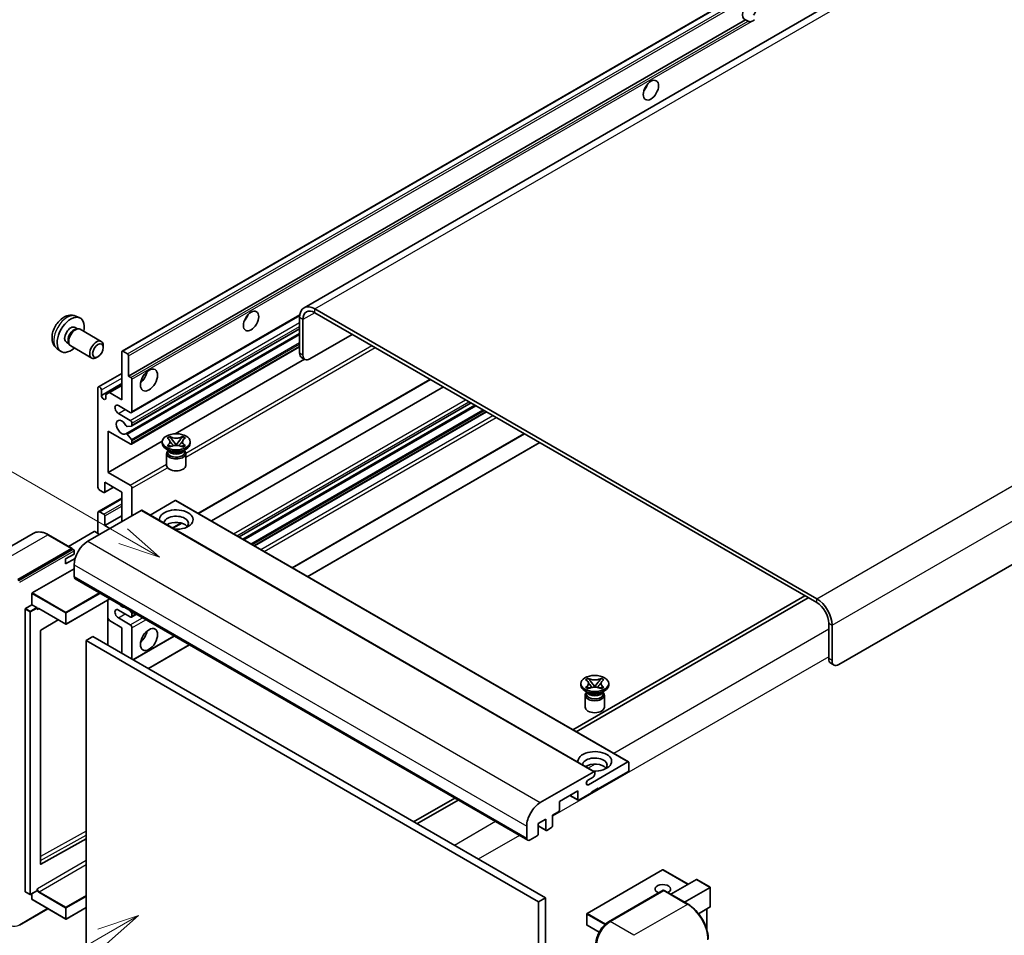
# Model space of a CAD drawing. Units: millimetres. Extents: x 2 to 10629, y 2 to 1547.
# Drawn here: x 121 to 355, y 706 to 924 of the extents above; entities that cross this region are included whole.
import ezdxf

# ---------------------------------------------------------------- set-up
doc = ezdxf.new("R2010")
doc.units = ezdxf.units.MM
for name, color, linetype, lineweight in [('Symbol (TK)', 100, 'Continuous', 18), ('Visible (ISO)', 7, 'Continuous', 35), ('Visible Narrow (ISO)', 7, 'Continuous', 25)]:
    doc.layers.add(name, color=color, linetype=linetype, lineweight=lineweight)
doc.styles.add('Note Text (TK2)', font='MS PGothic.ttf')

# ---------------------------------------------------------------- blocks, each defined once
blk = doc.blocks.new('バルーン11')
at = {"layer": 'Symbol (TK)', "color": 100}
for p, q in [((50.396, 207.835), (40.704, 213.431)), ((52.561, 206.585), (50.646, 208.268)), ((50.396, 207.835), (52.561, 206.585)), ((50.146, 207.402), (52.561, 206.585))]:
    blk.add_line(p, q, dxfattribs=at)
at = {"layer": 'Symbol (TK)'}
blk.add_circle((38.106, 214.931), 3, dxfattribs=at)
at = {"layer": 'Symbol (TK)', "color": 7, "insert": (38.106, 214.913), "char_height": 2, "attachment_point": 5, "style": 'Note Text (TK2)'}
blk.add_mtext('4', dxfattribs=at)
blk = doc.blocks.new('バルーン13')
at = {"layer": 'Symbol (TK)', "color": 100}
for p, q in [((51.312, 185.321), (48.897, 184.504)), ((49.147, 184.071), (51.312, 185.321)), ((49.397, 183.638), (51.312, 185.321)), ((49.147, 184.071), (41.49, 179.65))]:
    blk.add_line(p, q, dxfattribs=at)
at = {"layer": 'Symbol (TK)'}
blk.add_circle((38.892, 178.15), 3, dxfattribs=at)
at = {"layer": 'Symbol (TK)', "color": 7, "insert": (38.892, 178.126), "char_height": 2, "attachment_point": 5, "style": 'Note Text (TK2)'}
blk.add_mtext('1', dxfattribs=at)

msp = doc.modelspace()

# ---------------------------------------------------------------- linework, layer by layer
at = {"layer": 'Visible (ISO)'}
for p, q in [((349.6165, 948.297), (188.3962, 855.2163)), ((145.1777, 844.924), (304.7818, 937.0715)), ((146.7229, 838.9816), (293.2671, 923.5889)), ((293.8328, 923.2623), (293.2671, 923.5889)), ((475.0225, 862.66), (315.4184, 770.5126)), ((310.1656, 786.1426), (190.9676, 854.9616)), ((310.1656, 785.2095), (190.9676, 854.0285)), ((134.2195, 853.2133), (135.1248, 852.8126)), ((147.4127, 830.3218), (187.3615, 853.3862)), ((187.3311, 852.8621), (187.3311, 844.4638)), ((188.1392, 852.3955), (188.1392, 843.9972)), ((134.005, 850.5465), (134.603, 850.2013)), ((134.3627, 850.1878), (134.7811, 850.2113)), ((135.2591, 850.1059), (140.2456, 847.2269)), ((146.0882, 825.3112), (187.3311, 849.1227)), ((147.4601, 827.1509), (187.3311, 850.1705)), ((189.7554, 843.0641), (199.857, 848.8962)), ((131.9647, 847.0126), (132.5627, 846.6674)), ((132.4542, 846.8822), (132.6431, 846.5081)), ((129.7625, 845.4935), (130.5621, 844.9098)), ((132.9734, 846.1469), (137.9599, 843.2679)), ((140.7191, 845.7802), (140.719, 846.181)), ((145.1067, 833.3828), (145.1067, 844.7671)), ((145.3491, 844.9071), (146.4805, 844.2539)), ((147.4127, 822.8567), (187.3311, 845.9035)), ((139.4496, 843.5813), (139.1024, 843.3809)), ((146.7229, 843.8339), (146.7229, 838.9816)), ((157.7857, 825.3062), (188.4799, 843.0275)), ((188.6126, 842.9509), (187.8045, 843.4175)), ((139.5682, 836.4438), (145.1067, 839.6414)), ((140.258, 834.4092), (145.1067, 837.2087)), ((146.7229, 838.9816), (147.2886, 838.655)), ((147.5311, 838.2351), (147.5311, 830.5834)), ((163.3148, 806.3764), (218.4091, 838.1851)), ((139.4498, 812.6204), (139.4498, 836.1822)), ((140.258, 835.7156), (140.258, 834.4092)), ((141.3489, 834.6192), (142.1571, 835.0858)), ((142.1571, 835.0858), (145.1067, 836.7887)), ((142.1571, 835.0858), (145.1067, 833.3828)), ((166.3799, 804.6068), (221.4742, 836.4155)), ((141.3489, 833.7794), (141.3489, 834.6192)), ((172.9697, 800.8022), (228.064, 832.6109)), ((147.127, 830.3501), (144.2986, 831.9831)), ((144.2986, 830.1168), (147.127, 828.4838)), ((173.8609, 800.2876), (228.9552, 832.0963)), ((176.6488, 798.678), (231.7431, 830.4867)), ((147.5311, 827.784), (147.5311, 827.3079)), ((141.8742, 825.9177), (141.8742, 816.1197)), ((147.127, 822.885), (141.8742, 825.9177)), ((147.4098, 827.1354), (146.3809, 827.0435)), ((141.8742, 816.1197), (154.7319, 823.5431)), ((146.3783, 825.1898), (147.4073, 823.9285)), ((147.5311, 823.613), (147.5311, 823.1183)), ((154.7224, 823.0249), (154.7224, 823.3982)), ((155.8682, 824.2925), (156.4878, 824.6502)), ((155.9301, 824.2567), (155.8682, 824.2925)), ((156.4878, 824.6502), (156.5497, 824.6144)), ((156.4878, 824.6502), (156.5588, 824.5586)), ((157.192, 823.7422), (158.0358, 822.6541)), ((158.0375, 822.6541), (158.8813, 823.7422)), ((159.5145, 824.5586), (159.5856, 824.6502)), ((159.5236, 824.6144), (159.5856, 824.6502)), ((159.5856, 824.6502), (160.2051, 824.2925)), ((160.2051, 824.2925), (160.1432, 824.2567)), ((161.3509, 823.0249), (161.3509, 823.3982)), ((185.6328, 793.4911), (240.7271, 825.2998)), ((189.2694, 791.3915), (244.3637, 823.2003)), ((156.4204, 821.252), (155.6931, 821.6719)), ((155.8682, 822.5039), (155.9301, 822.5397)), ((156.4878, 822.1462), (155.8682, 822.5039)), ((155.8682, 822.5039), (155.9392, 822.4944)), ((156.1443, 821.2661), (156.027, 821.4791)), ((156.0509, 821.4357), (156.0509, 820.8787)), ((156.5497, 822.182), (156.4878, 822.1462)), ((156.5724, 822.4091), (156.9404, 822.3596)), ((157.826, 822.5315), (158.0367, 822.6531)), ((158.0367, 822.6535), (158.0367, 822.6531)), ((158.0367, 822.6531), (158.2473, 822.5315)), ((159.1329, 822.3596), (159.5009, 822.4091)), ((159.5856, 822.1462), (159.5236, 822.182)), ((160.2051, 822.5039), (159.5856, 822.1462)), ((159.6529, 821.252), (160.3802, 821.6719)), ((159.929, 821.2661), (160.0463, 821.4791)), ((160.0224, 821.4357), (160.0224, 820.8787)), ((160.1341, 822.4944), (160.2051, 822.5039)), ((160.1432, 822.5397), (160.2051, 822.5039)), ((155.7509, 820.6338), (155.7509, 817.7994)), ((160.3224, 820.6338), (160.3224, 817.7994)), ((141.8742, 816.1197), (147.127, 813.087)), ((141.0661, 813.7869), (141.0661, 811.5007)), ((145.1067, 811.454), (141.0661, 813.7869)), ((140.8237, 811.3607), (139.8539, 811.9206)), ((140.9951, 811.3437), (143.1464, 812.5858)), ((145.1067, 804.4555), (145.1067, 811.454)), ((147.5311, 812.3872), (147.5311, 805.8552)), ((139.5682, 806.8166), (145.1067, 810.0143)), ((157.7942, 809.4478), (151.8337, 806.0065)), ((157.9656, 809.4648), (265.4459, 747.411)), ((149.713, 807.1149), (137.0255, 799.7898)), ((139.8539, 806.7883), (140.8237, 806.2284)), ((149.8844, 807.1319), (257.3647, 745.0782)), ((139.4498, 801.6561), (139.4498, 806.555)), ((141.0661, 803.5223), (145.1067, 805.8552)), ((141.0661, 805.8085), (141.0661, 803.5223)), ((138.5609, 802.076), (132.4625, 798.555)), ((139.8539, 801.4228), (138.7225, 802.076)), ((141.0661, 803.5223), (142.2783, 802.8225)), ((157.2539, 802.8771), (159.3545, 804.0899)), ((124.1015, 801.6458), (111.3736, 794.2973)), ((133.3298, 798.0543), (127.6729, 801.3203)), ((120.459, 790.6917), (133.1869, 798.0401)), ((120.459, 790.5051), (133.3848, 797.9678)), ((133.3848, 797.9678), (133.5869, 797.8512)), ((133.793, 796.7571), (133.793, 797.5036)), ((131.7727, 795.5907), (133.793, 796.7571)), ((131.7727, 794.4242), (134.0289, 795.7269)), ((131.7727, 794.4242), (131.7727, 795.5907)), ((123.8531, 787.519), (133.793, 793.2578)), ((133.793, 794.191), (133.793, 791.3915)), ((134.0297, 790.8684), (241.5099, 728.8146)), ((123.7723, 784.6729), (123.7723, 787.379)), ((142.3003, 786.0933), (131.9106, 780.0949)), ((141.8269, 785.82), (141.8269, 775.0889)), ((307.3372, 786.8425), (252.2429, 755.0338)), ((253.051, 754.5672), (308.1453, 786.3759)), ((122.156, 716.6471), (122.156, 783.6465)), ((122.2368, 783.7865), (123.7723, 784.6729)), ((123.7723, 784.6729), (124.9036, 784.0197)), ((124.9845, 783.816), (124.9845, 783.8798)), ((125.4122, 783.7808), (131.7964, 780.0949)), ((147.127, 781.8269), (144.2986, 783.4599)), ((146.9678, 783.3985), (147.4098, 782.8486)), ((130.0135, 781.1242), (125.8721, 778.6549)), ((142.1571, 780.9637), (141.8269, 781.5356)), ((144.2986, 781.5936), (147.127, 779.9606)), ((147.4127, 781.7986), (148.5759, 782.4701)), ((147.5311, 782.5362), (147.5311, 782.0601)), ((145.1067, 779.2607), (142.1571, 780.9637)), ((145.1067, 773.1953), (145.1067, 779.2607)), ((147.5311, 779.2607), (147.5311, 771.7956)), ((312.9941, 771.9123), (312.9941, 780.3105)), ((313.8022, 771.4457), (313.8022, 779.8439)), ((125.7926, 778.5157), (125.7926, 723.1776)), ((138.2377, 777.1612), (136.6214, 776.228)), ((138.2377, 777.1612), (245.7179, 715.1074)), ((147.7931, 771.6443), (157.5599, 777.2832)), ((136.6214, 703.4432), (136.6214, 776.228)), ((136.6214, 776.228), (244.1016, 714.1743)), ((151.4297, 769.5448), (161.1965, 775.1836)), ((313.4674, 770.8659), (314.2756, 770.3993)), ((255.2672, 766.9044), (255.8868, 767.2621)), ((255.8868, 767.2621), (255.9487, 767.2263)), ((255.8868, 767.2621), (255.9578, 767.1705)), ((258.9135, 767.1705), (258.9846, 767.2621)), ((258.9226, 767.2263), (258.9846, 767.2621)), ((258.9846, 767.2621), (259.6041, 766.9044)), ((254.1214, 765.6369), (254.1214, 766.0102)), ((255.3292, 766.8686), (255.2672, 766.9044)), ((255.2672, 765.1159), (255.3292, 765.1517)), ((255.8868, 764.7582), (255.2672, 765.1159)), ((255.2672, 765.1159), (255.3383, 765.1063)), ((255.9487, 764.794), (255.8868, 764.7582)), ((255.9714, 765.0211), (256.3394, 764.9715)), ((256.591, 766.3542), (257.4349, 765.2661)), ((257.225, 765.1435), (257.4357, 765.2651)), ((257.4357, 765.2655), (257.4357, 765.2651)), ((257.4357, 765.2651), (257.6463, 765.1435)), ((257.4365, 765.2661), (258.2804, 766.3542)), ((258.5319, 764.9715), (258.8999, 765.0211)), ((258.9846, 764.7582), (258.9226, 764.794)), ((259.6041, 765.1159), (258.9846, 764.7582)), ((259.5331, 765.1063), (259.6041, 765.1159)), ((259.6041, 766.9044), (259.5422, 766.8686)), ((259.5422, 765.1517), (259.6041, 765.1159)), ((260.7499, 765.6369), (260.7499, 766.0102)), ((255.8194, 763.8639), (255.0921, 764.2838)), ((255.1499, 763.2457), (255.1499, 760.4113)), ((255.5433, 763.8781), (255.426, 764.0911)), ((255.4499, 764.0476), (255.4499, 763.4907)), ((259.0519, 763.8639), (259.7792, 764.2838)), ((259.328, 763.8781), (259.4453, 764.0911)), ((259.4214, 764.0476), (259.4214, 763.4907)), ((259.7214, 763.2457), (259.7214, 760.4113)), ((255.9204, 741.9935), (265.2744, 747.394)), ((265.5169, 747.2541), (265.5169, 745.4811)), ((244.5057, 737.736), (257.1932, 745.0612)), ((257.0316, 743.8014), (255.9204, 743.1599)), ((257.4357, 744.9212), (257.4357, 744.5013)), ((265.2744, 745.0612), (258.2438, 741.002)), ((253.3951, 740.5355), (249.0312, 738.016)), ((251.5168, 739.451), (253.4661, 738.3256)), ((253.3951, 738.4826), (253.3951, 740.5355)), ((256.6275, 740.0689), (253.6375, 738.3426)), ((258.2438, 741.1887), (256.6275, 740.2555)), ((256.6275, 740.2555), (256.6275, 740.0689)), ((258.0822, 741.0953), (258.2438, 741.002)), ((258.2438, 741.002), (258.2438, 741.1887)), ((224.17, 738.8259), (214.4032, 733.187)), ((215.2113, 732.7204), (224.9781, 738.3593)), ((249.0312, 738.016), (249.0312, 735.9631)), ((248.7888, 735.5432), (247.415, 734.75)), ((247.415, 734.75), (247.415, 732.2305)), ((241.2732, 729.3378), (241.2732, 732.1372)), ((245.7987, 733.8169), (244.0208, 732.7904)), ((244.0208, 732.7904), (244.0208, 730.2709)), ((244.0208, 732.2079), (245.8697, 731.1404)), ((245.7987, 731.2974), (245.7987, 733.8169)), ((243.7784, 729.851), (242.0813, 728.8712)), ((247.1725, 731.8106), (246.0411, 731.1574)), ((125.8721, 723.1302), (136.6214, 729.1333)), ((273.541, 721.785), (255.6007, 711.4272)), ((279.6117, 718.3461), (273.6552, 721.785)), ((275.5001, 715.9722), (281.5985, 719.4932)), ((284.8645, 717.6462), (281.6793, 719.4852)), ((122.1797, 716.5948), (123.3111, 715.9416)), ((124.9608, 716.8281), (123.4254, 715.9416)), ((123.7723, 714.7808), (123.7723, 716.1419)), ((124.9845, 716.8804), (124.9845, 716.9442)), ((260.7273, 709.4528), (273.6573, 716.9179)), ((273.8001, 716.8571), (261.0722, 709.5086)), ((273.7961, 716.9014), (273.8405, 716.8757)), ((279.5998, 713.6052), (273.943, 716.8712)), ((278.7326, 714.106), (284.831, 717.6269)), ((284.831, 717.6269), (284.8645, 717.6462)), ((284.8645, 717.6462), (284.8645, 713.0352)), ((123.7959, 714.7285), (131.7964, 710.1095)), ((245.7179, 715.1074), (244.1016, 714.1743)), ((244.1016, 714.1743), (244.1016, 641.3894)), ((245.7179, 715.1074), (245.7179, 642.3226)), ((120.8039, 708.6313), (127.5803, 712.5436)), ((136.6214, 712.8292), (131.9106, 710.1095)), ((255.5435, 711.3282), (255.5435, 708.7154)), ((284.831, 712.9612), (282.0837, 711.375)), ((284.0564, 712.514), (284.0564, 707.5367)), ((258.4607, 706.9652), (255.6007, 708.6164))]:
    msp.add_line(p, q, dxfattribs=at)
for centre, start, end in [((131.8535, 780.1939), 240, 300), ((273.5981, 721.6861), 60, 120), ((123.3682, 716.0406), 240, 300), ((255.6578, 711.3282), 120, 180), ((131.8535, 710.2084), 240, 300), ((255.6578, 708.7154), 180, 240)]:
    msp.add_arc(centre, 0.1143, start, end, dxfattribs=at)
for centre, major_axis, start_param, end_param in [((294.2052, 925.7635), (-1.2, -2.0785), 1.37108371, 6.48289793), ((295.0133, 925.297), (-1.2, -2.0785), 0.56674497, 1.00405136), ((268.3453, 908.2672), (1.2857, 2.2269), 4.37255207, 5.05222589), ((173.391, 853.4453), (1.2857, 2.2269), 4.37255207, 5.05222589), ((190.9676, 850.7625), (-2.5714, 4.4538), 5.49778714, 7.06858347), ((190.9676, 850.7625), (-2, 3.4641), 5.49778714, 7.06858347), ((132.9849, 848.7796), (2.2857, 3.959), 5.23598776, 10.47197551), ((132.9849, 848.7796), (1.0201, 1.7669), 0, 3.14159264), ((133.7692, 848.3267), (1.0201, 1.7669), 0.36144194, 2.78015071), ((134.1162, 848.1264), (1.1429, 1.9795), 0, 3.14159265), ((139.1027, 845.2474), (1.1429, 1.9795), 5.49801994, 10.20994333), ((145.3491, 844.6271), (-0.1714, 0.2969), 5.49778714, 7.06858347), ((146.4805, 843.9739), (0.1714, -0.2969), 0.78539816, 2.35619449), ((188.9473, 845.397), (-1.1429, -1.9795), 5.49778714, 6.28318531), ((189.7554, 844.9304), (-1.1429, -1.9795), 5.49778714, 7.06858347), ((149.1473, 839.4482), (1.4286, 2.4744), 4.15479015, 5.26998781), ((147.2886, 838.3751), (0.1714, -0.2969), 0.78539816, 2.35619449), ((139.8539, 835.9489), (-0.2857, 0.4949), 3.92699082, 7.06858347), ((140.8035, 834.1687), (0.3884, -0.6727), 4.04450246, 6.95107183), ((144.2986, 831.0499), (-0.5714, 0.9897), 5.49778714, 8.6393798), ((147.127, 830.8167), (0.2857, -0.4949), 5.49778714, 7.06858347), ((145.1067, 826.8508), (-0.9143, 1.5836), 4.64831773, 9.48877222), ((147.127, 828.0172), (0.2857, -0.4949), 0.78539816, 2.35619449), ((146.2597, 827.356), (0.1714, -0.2969), 4.64831773, 6.02138592), ((147.2886, 827.4479), (0.1714, -0.2969), 6.02138592, 7.06858347), ((146.2596, 825.0142), (-0.1714, 0.2969), 4.98615215, 6.34717957), ((147.127, 823.3515), (0.2857, -0.4949), 5.49778714, 7.06858347), ((147.2886, 823.753), (0.1714, -0.2969), 0.78539816, 1.8445595), ((158.0367, 823.0249), (-3.3143, 0), 0, 3.14159265), ((158.0367, 820.6338), (-2.2857, 0), 5.76506171, 9.94290156), ((158.0367, 820.8787), (-1.9857, 0), 0, 2.35619449), ((158.0367, 821.6136), (1.9857, 0), 3.44947975, 5.97529822), ((158.0367, 822.1851), (-2.2857, 0), 0.78539816, 2.35619449), ((158.0367, 820.8787), (1.9857, 0), 5.49778714, 6.28318531), ((158.0367, 817.7994), (-2.2857, 0), 0, 3.14159265), ((139.8539, 812.3872), (-0.2857, 0.4949), 0.78539816, 2.35619449), ((140.8237, 811.6406), (0.1714, -0.2969), 5.49778714, 7.06858347), ((147.127, 812.6204), (0.2857, -0.4949), 0.78539816, 2.35619449), ((157.7942, 809.1678), (0.1714, 0.2969), 0, 0.78539816), ((139.8539, 806.3218), (-0.2857, 0.4949), 5.49778714, 7.06858347), ((149.713, 806.835), (0.1714, 0.2969), 0, 0.78539816), ((158.0367, 804.922), (-4, 0), 1.4859354, 6.36804624), ((140.8237, 805.9485), (0.1714, -0.2969), 0.78539816, 2.35619449), ((158.0367, 804.0356), (2.9143, 0), 5.6701034, 9.38273142), ((138.6417, 802.0293), (0.1143, 0), 0.78539816, 2.35619449), ((158.0367, 802.5892), (-2.9143, 0), 3.585875, 5.56675786), ((137.0255, 796.0572), (-2.2857, -3.959), 3.92699082, 5.49778714), ((133.1869, 797.8069), (0.1429, 0.2474), 5.69914506, 7.06858347), ((133.591, 797.6202), (-0.1429, 0.2474), 3.92699082, 4.85428603), ((134.6011, 791.8581), (-0.5714, -0.9897), 5.49778714, 6.28318531), ((123.8531, 787.4257), (0.0571, 0.099), 0.78539816, 2.35619449), ((310.1656, 781.9435), (-2.5714, 4.4538), 3.92699082, 5.49778714), ((122.2368, 783.6931), (0.0571, 0.099), 0.78539816, 2.35619449), ((124.9036, 783.9264), (0.0571, -0.099), 0.78539816, 2.35619449), ((144.2986, 782.5267), (-0.5714, 0.9897), 5.49778714, 8.6393798), ((145.1067, 785.7927), (0.9143, -1.5836), 5.01109219, 5.9844821), ((310.1656, 781.9435), (-2, 3.4641), 3.92699082, 5.49778714), ((147.127, 782.2934), (0.2857, -0.4949), 5.49778714, 7.06858347), ((147.2886, 782.6762), (0.1714, -0.2969), 0.78539816, 1.83259571), ((147.127, 779.494), (0.2857, -0.4949), 0.78539816, 2.35619449), ((125.8734, 778.5624), (-0.0571, -0.099), 3.9433445, 5.49778714), ((149.1473, 777.861), (1.4286, 2.4744), 4.15479015, 5.26998781), ((314.6103, 772.8454), (-1.1429, -1.9795), 5.49778714, 6.28318531), ((315.4184, 772.3788), (-1.1429, -1.9795), 5.49778714, 7.06858347), ((257.4357, 765.6369), (-3.3143, 0), 0, 3.14159265), ((257.4357, 763.2457), (-2.2857, 0), 5.76506171, 9.94290156), ((257.4357, 763.4907), (-1.9857, 0), 0, 2.35619449), ((257.4357, 764.2255), (1.9857, 0), 3.44947975, 5.97529822), ((257.4357, 764.7971), (-2.2857, 0), 0.78539816, 2.35619449), ((257.4357, 763.4907), (1.9857, 0), 5.49778714, 6.28318531), ((257.4357, 760.4113), (-2.2857, 0), 0, 3.14159265), ((257.4357, 747.534), (-4, 0), 1.4859354, 6.36804624), ((257.4357, 746.6475), (2.9143, 0), 5.6701034, 9.38273142), ((257.4357, 745.2012), (-2.9143, 0), 3.585875, 5.56675786), ((265.2744, 747.1141), (0.1714, 0.2969), 5.49778714, 7.06858347), ((257.0316, 744.268), (-0.2857, -0.4949), 0.78539816, 2.35619449), ((257.1932, 744.7812), (0.1714, 0.2969), 5.49778714, 7.06858347), ((265.2744, 745.3411), (-0.1714, -0.2969), 0.78539816, 2.35619449), ((255.9204, 742.5767), (-0.3571, -0.6186), 3.92699082, 7.06858347), ((244.5057, 734.0035), (2.2857, 3.959), 0.78539816, 2.35619449), ((253.6375, 738.6225), (-0.1714, -0.2969), 5.49778714, 7.06858347), ((248.7888, 735.8231), (-0.1714, -0.2969), 0.78539816, 2.35619449), ((247.1725, 732.0906), (-0.1714, -0.2969), 0.78539816, 2.35619449), ((243.7784, 730.131), (-0.1714, -0.2969), 0.78539816, 2.35619449), ((246.0411, 731.4374), (-0.1714, -0.2969), 5.49778714, 7.06858347), ((242.0813, 729.8044), (-0.5714, -0.9897), 5.49778714, 7.06858347), ((125.8734, 723.2242), (-0.0571, -0.099), 5.49778714, 7.05222979), ((273.5981, 717.207), (-1.8526, 0), 2.26572777, 7.28396894), ((281.6793, 719.3532), (0.0808, -0.14), 2.35619449, 3.14159265), ((122.2368, 716.6938), (-0.0571, -0.099), 5.49778714, 6.28318531), ((124.9036, 716.927), (0.0571, -0.099), 0, 0.78539816), ((273.8001, 716.6704), (-0.1429, 0.2474), 6.14128825, 6.28318531), ((273.8001, 716.6238), (0.1429, 0.2474), 0, 0.78539816), ((123.8531, 714.8275), (-0.0571, -0.099), 5.49778714, 6.28318531), ((284.7502, 713.1012), (-0.0808, 0.14), 3.14159265, 3.92699082), ((261.0722, 705.776), (-2.2857, -3.959), 3.92699082, 5.49778714)]:
    msp.add_ellipse(centre, major_axis=major_axis, ratio=0.57735027, start_param=start_param, end_param=end_param, dxfattribs=at)
for centre, major_axis in [((270.7697, 906.8675), (-1.2857, -2.2269)), ((175.8153, 852.0456), (-1.2857, -2.2269)), ((139.4498, 845.047), (0.8975, 1.5545)), ((151.5717, 838.0485), (-1.4286, -2.4744)), ((158.0367, 823.3982), (3.3143, 0)), ((151.5717, 776.4613), (-1.4286, -2.4744)), ((257.4357, 766.0102), (3.3143, 0))]:
    msp.add_ellipse(centre, major_axis=major_axis, ratio=0.57735027, dxfattribs=at)
for points, knots in [([(294.6452, 923.1715), (294.5572, 923.1433), (294.4695, 923.1261), (294.3119, 923.119), (294.2233, 923.1259), (294.1045, 923.1525), (294.0588, 923.1655), (293.9877, 923.1901), (293.953, 923.2037), (293.8877, 923.2329), (293.857, 923.2484), (293.8328, 923.2623)], [-0.0853709179, -0.0853709179, -0.0853709179, -0.0853709179, -0.0545116262, -0.0545116262, -0.0293355354, -0.0293355354, -0.0179856969, -0.0179856969, -0.0089928485, -0.0089928485, 0, 0, 0, 0]), ([(134.2195, 853.2133), (133.9274, 853.3425), (133.6173, 853.4166), (132.9762, 853.4688), (132.6488, 853.4351), (131.9589, 853.271), (131.6096, 853.1178), (130.8882, 852.6917), (130.5321, 852.3966), (129.8799, 851.7135), (129.5885, 851.3205), (129.1028, 850.4841), (128.9077, 850.0416), (128.6294, 849.1204), (128.5461, 848.6416), (128.5415, 847.6836), (128.6107, 847.2008), (128.9526, 846.3765), (129.1694, 846.0325), (129.5593, 845.6534), (129.6579, 845.5699), (129.7625, 845.4935)], [0.84730152, 0.84730152, 0.84730152, 0.84730152, 1.05226137, 1.05226137, 1.28485125, 1.28485125, 1.58220865, 1.58220865, 1.9574686, 1.9574686, 2.35189349, 2.35189349, 2.74172985, 2.74172985, 3.13599765, 3.13599765, 3.51030353, 3.51030353, 3.78196582, 3.78196582, 3.86508746, 3.86508746, 3.86508746, 3.86508746]), ([(155.9301, 824.2567), (156.1265, 824.1433), (156.282, 824.0086), (156.4947, 823.7104), (156.5485, 823.5495), (156.5435, 823.2312), (156.489, 823.077), (156.2798, 822.7859), (156.1251, 822.6523), (155.9301, 822.5397)], [0, 0, 0, 0, 0.072885793, 0.072885793, 0.146658287, 0.146658287, 0.217581823, 0.217581823, 0.289952455, 0.289952455, 0.289952455, 0.289952455]), ([(156.5326, 823.5352), (156.5381, 823.5272), (156.5447, 823.5178), (156.5603, 823.496), (156.5698, 823.4832), (156.5926, 823.453), (156.6065, 823.4352), (156.6437, 823.3881), (156.6677, 823.3586), (156.7395, 823.2717), (156.788, 823.2147), (156.9651, 823.0074), (157.0947, 822.8594), (157.2579, 822.6421), (157.3004, 822.582), (157.3462, 822.5045), (157.3548, 822.4891), (157.3628, 822.4736)], [0.066291801, 0.066291801, 0.066291801, 0.066291801, 0.070187519, 0.070187519, 0.074729259, 0.074729259, 0.080731294, 0.080731294, 0.090656636, 0.090656636, 0.110328674, 0.110328674, 0.162837598, 0.162837598, 0.181946023, 0.181946023, 0.186576357, 0.186576357, 0.186576357, 0.186576357]), ([(159.5236, 824.6144), (159.3273, 824.501), (159.094, 824.4112), (158.5773, 824.2884), (158.2986, 824.2574), (157.7474, 824.2603), (157.4803, 824.2917), (156.9761, 824.4125), (156.7447, 824.5018), (156.5497, 824.6144)], [0, 0, 0, 0, 0.072885793, 0.072885793, 0.146658287, 0.146658287, 0.217581823, 0.217581823, 0.289952455, 0.289952455, 0.289952455, 0.289952455]), ([(157.192, 823.7422), (157.1217, 823.8328), (157.0551, 823.9215), (156.8978, 824.1283), (156.834, 824.211), (156.6745, 824.4125), (156.6166, 824.4841), (156.5588, 824.5586)], [0, 0, 0, 0, 0.0306367579, 0.0306367579, 0.0633579056, 0.0633579056, 0.093091513, 0.093091513, 0.093091513, 0.093091513]), ([(158.7105, 822.4736), (158.7109, 822.4743), (158.7113, 822.4751), (158.7289, 822.5088), (158.7486, 822.5412), (158.8048, 822.6276), (158.8436, 822.6805), (158.97, 822.8449), (159.0615, 822.9526), (159.2194, 823.1377), (159.286, 823.215), (159.3766, 823.3235), (159.4013, 823.3533), (159.4415, 823.4031), (159.4573, 823.423), (159.4883, 823.4629), (159.5037, 823.4833), (159.5239, 823.5111), (159.5303, 823.5202), (159.5375, 823.5306), (159.5391, 823.533), (159.5407, 823.5352)], [0.018093213, 0.018093213, 0.018093213, 0.018093213, 0.018320555, 0.018320555, 0.028222973, 0.028222973, 0.045383463, 0.045383463, 0.082990685, 0.082990685, 0.109990992, 0.109990992, 0.120123365, 0.120123365, 0.126810052, 0.126810052, 0.133730941, 0.133730941, 0.137307073, 0.137307073, 0.138410721, 0.138410721, 0.138410721, 0.138410721]), ([(159.5145, 824.5586), (159.4505, 824.476), (159.3836, 824.3937), (159.214, 824.1784), (159.1541, 824.1004), (159.001, 823.8986), (158.9434, 823.8222), (158.8813, 823.7422)], [0, 0, 0, 0, 0.0279076229, 0.0279076229, 0.0541181619, 0.0541181619, 0.0746286333, 0.0746286333, 0.0746286333, 0.0746286333]), ([(160.1432, 822.5397), (159.9468, 822.6531), (159.7913, 822.7878), (159.5786, 823.086), (159.5248, 823.2469), (159.5298, 823.5652), (159.5843, 823.7194), (159.7935, 824.0105), (159.9482, 824.1441), (160.1432, 824.2567)], [0, 0, 0, 0, 0.072885793, 0.072885793, 0.146658287, 0.146658287, 0.217581823, 0.217581823, 0.289952455, 0.289952455, 0.289952455, 0.289952455]), ([(156.5724, 822.4091), (156.5022, 822.4186), (156.4325, 822.4286), (156.2709, 822.4514), (156.2067, 822.4601), (156.0516, 822.48), (155.997, 822.4866), (155.9392, 822.4944)], [0, 0, 0, 0, 0.0306367579, 0.0306367579, 0.0633579056, 0.0633579056, 0.093091513, 0.093091513, 0.093091513, 0.093091513]), ([(156.5497, 822.182), (156.746, 822.2954), (156.9793, 822.3852), (157.496, 822.508), (157.7747, 822.539), (158.3259, 822.5361), (158.5931, 822.5047), (159.0973, 822.3839), (159.3287, 822.2946), (159.5236, 822.182)], [0, 0, 0, 0, 0.072885793, 0.072885793, 0.146658287, 0.146658287, 0.217581823, 0.217581823, 0.289952455, 0.289952455, 0.289952455, 0.289952455]), ([(158.0367, 822.6535), (158.0366, 822.6536), (158.0366, 822.6536), (158.0365, 822.6536), (158.0364, 822.6536), (158.0363, 822.6537), (158.0362, 822.6538), (158.0361, 822.6539), (158.0361, 822.6539), (158.036, 822.654), (158.036, 822.654), (158.0359, 822.654), (158.0359, 822.6541), (158.0359, 822.6541), (158.0359, 822.6541), (158.0359, 822.6541), (158.0359, 822.6541), (158.0359, 822.6541), (158.0359, 822.6541), (158.0359, 822.6541), (158.0358, 822.6541), (158.0358, 822.6541)], [0.0000813589658, 0.0000813589658, 0.0000813589658, 0.0000813589658, 0.0000886547804, 0.0000886547804, 0.0001116313423, 0.0001116313423, 0.0001345645454, 0.0001345645454, 0.0001458173852, 0.0001458173852, 0.0001568303456, 0.0001568303456, 0.000162226718, 0.000162226718, 0.0001648942266, 0.0001648942266, 0.0001675401949, 0.0001675401949, 0.0001688548644, 0.0001688548644, 0.0001712783269, 0.0001712783269, 0.0001712783269, 0.0001712783269]), ([(158.0375, 822.6541), (158.0375, 822.6541), (158.0374, 822.6541), (158.0374, 822.6541), (158.0374, 822.6541), (158.0374, 822.654), (158.0374, 822.654), (158.0373, 822.654), (158.0373, 822.654), (158.0373, 822.6539), (158.0372, 822.6539), (158.0372, 822.6538), (158.0371, 822.6538), (158.037, 822.6537), (158.037, 822.6537), (158.0368, 822.6536), (158.0367, 822.6536), (158.0367, 822.6535)], [0, 0, 0, 0, 0.0000052612573, 0.0000052612573, 0.0000106101267, 0.0000106101267, 0.0000160401592, 0.0000160401592, 0.0000215441929, 0.0000215441929, 0.0000327423002, 0.0000327423002, 0.0000441350315, 0.0000441350315, 0.0000671979136, 0.0000671979136, 0.0000901023593, 0.0000901023593, 0.0000901023593, 0.0000901023593]), ([(160.1341, 822.4944), (160.0701, 822.4858), (160.0074, 822.4782), (159.8414, 822.4567), (159.7806, 822.4483), (159.6229, 822.4261), (159.563, 822.4175), (159.5009, 822.4091)], [0, 0, 0, 0, 0.0279076229, 0.0279076229, 0.0541181619, 0.0541181619, 0.0746286333, 0.0746286333, 0.0746286333, 0.0746286333]), ([(127.6729, 801.3203), (127.4184, 801.4672), (127.1625, 801.5918), (126.6534, 801.7927), (126.4001, 801.8689), (125.9014, 801.9697), (125.6559, 801.9943), (125.1788, 801.9891), (124.9472, 801.9592), (124.5057, 801.8437), (124.296, 801.758), (124.1015, 801.6458)], [0, 0, 0, 0, 0.157079633, 0.157079633, 0.314159265, 0.314159265, 0.471238898, 0.471238898, 0.628318531, 0.628318531, 0.785398163, 0.785398163, 0.785398163, 0.785398163]), ([(133.7122, 797.7369), (133.7015, 797.7523), (133.6894, 797.7668), (133.648, 797.8102), (133.6158, 797.8344), (133.5869, 797.8512)], [0.0412271589, 0.0412271589, 0.0412271589, 0.0412271589, 0.0460164086, 0.0460164086, 0.0567710401, 0.0567710401, 0.0567710401, 0.0567710401]), ([(125.1836, 783.8148), (125.1926, 783.8199), (125.2023, 783.8239), (125.2242, 783.8297), (125.2365, 783.8314), (125.2644, 783.8317), (125.2799, 783.8303), (125.3138, 783.8234), (125.3322, 783.818), (125.3709, 783.8027), (125.3913, 783.7929), (125.4122, 783.7808)], [5.497787144, 5.497787144, 5.497787144, 5.497787144, 5.654866776, 5.654866776, 5.811946409, 5.811946409, 5.969026042, 5.969026042, 6.126105675, 6.126105675, 6.283185307, 6.283185307, 6.283185307, 6.283185307]), ([(258.9226, 767.2263), (258.7263, 767.113), (258.493, 767.0232), (257.9764, 766.9004), (257.6976, 766.8693), (257.1464, 766.8722), (256.8793, 766.9037), (256.3751, 767.0245), (256.1437, 767.1138), (255.9487, 767.2263)], [0, 0, 0, 0, 0.072885793, 0.072885793, 0.146658287, 0.146658287, 0.217581823, 0.217581823, 0.289952455, 0.289952455, 0.289952455, 0.289952455]), ([(256.591, 766.3542), (256.5207, 766.4447), (256.4541, 766.5334), (256.2968, 766.7403), (256.233, 766.8229), (256.0735, 767.0244), (256.0156, 767.096), (255.9578, 767.1705)], [0, 0, 0, 0, 0.0306367579, 0.0306367579, 0.0633579056, 0.0633579056, 0.093091513, 0.093091513, 0.093091513, 0.093091513]), ([(258.9135, 767.1705), (258.8495, 767.088), (258.7826, 767.0056), (258.613, 766.7904), (258.5531, 766.7123), (258.4, 766.5106), (258.3424, 766.4342), (258.2804, 766.3542)], [0, 0, 0, 0, 0.0279076229, 0.0279076229, 0.0541181619, 0.0541181619, 0.0746286333, 0.0746286333, 0.0746286333, 0.0746286333]), ([(255.3292, 766.8686), (255.5255, 766.7553), (255.681, 766.6206), (255.8937, 766.3223), (255.9475, 766.1614), (255.9425, 765.8432), (255.888, 765.6889), (255.6788, 765.3978), (255.5241, 765.2642), (255.3292, 765.1517)], [0, 0, 0, 0, 0.072885793, 0.072885793, 0.146658287, 0.146658287, 0.217581823, 0.217581823, 0.289952455, 0.289952455, 0.289952455, 0.289952455]), ([(255.9714, 765.0211), (255.9012, 765.0305), (255.8315, 765.0406), (255.6699, 765.0633), (255.6057, 765.072), (255.4506, 765.0919), (255.396, 765.0986), (255.3383, 765.1063)], [0, 0, 0, 0, 0.0306367579, 0.0306367579, 0.0633579056, 0.0633579056, 0.093091513, 0.093091513, 0.093091513, 0.093091513]), ([(255.9316, 766.1472), (255.9371, 766.1392), (255.9437, 766.1297), (255.9594, 766.1079), (255.9688, 766.0951), (255.9917, 766.065), (256.0055, 766.0472), (256.0427, 766.0001), (256.0667, 765.9706), (256.1385, 765.8837), (256.187, 765.8267), (256.3641, 765.6193), (256.4938, 765.4713), (256.6569, 765.2541), (256.6994, 765.194), (256.7452, 765.1164), (256.7538, 765.101), (256.7619, 765.0855)], [0.066291801, 0.066291801, 0.066291801, 0.066291801, 0.070187519, 0.070187519, 0.074729259, 0.074729259, 0.080731294, 0.080731294, 0.090656636, 0.090656636, 0.110328674, 0.110328674, 0.162837598, 0.162837598, 0.181946023, 0.181946023, 0.186576357, 0.186576357, 0.186576357, 0.186576357]), ([(255.9487, 764.794), (256.1451, 764.9073), (256.3783, 764.9971), (256.895, 765.1199), (257.1737, 765.151), (257.7249, 765.1481), (257.9921, 765.1166), (258.4963, 764.9958), (258.7277, 764.9065), (258.9226, 764.794)], [0, 0, 0, 0, 0.072885793, 0.072885793, 0.146658287, 0.146658287, 0.217581823, 0.217581823, 0.289952455, 0.289952455, 0.289952455, 0.289952455]), ([(257.4357, 765.2655), (257.4356, 765.2655), (257.4356, 765.2655), (257.4355, 765.2656), (257.4354, 765.2656), (257.4353, 765.2657), (257.4352, 765.2657), (257.4351, 765.2658), (257.4351, 765.2659), (257.435, 765.2659), (257.435, 765.2659), (257.4349, 765.266), (257.4349, 765.266), (257.4349, 765.266), (257.4349, 765.266), (257.4349, 765.2661), (257.4349, 765.2661), (257.4349, 765.2661), (257.4349, 765.2661), (257.4349, 765.2661), (257.4349, 765.2661), (257.4349, 765.2661)], [0.0000813589658, 0.0000813589658, 0.0000813589658, 0.0000813589658, 0.0000886547804, 0.0000886547804, 0.0001116313423, 0.0001116313423, 0.0001345645454, 0.0001345645454, 0.0001458173852, 0.0001458173852, 0.0001568303456, 0.0001568303456, 0.000162226718, 0.000162226718, 0.0001648942266, 0.0001648942266, 0.0001675401949, 0.0001675401949, 0.0001688548644, 0.0001688548644, 0.0001712783269, 0.0001712783269, 0.0001712783269, 0.0001712783269]), ([(257.4365, 765.2661), (257.4365, 765.2661), (257.4364, 765.2661), (257.4364, 765.266), (257.4364, 765.266), (257.4364, 765.266), (257.4364, 765.266), (257.4363, 765.2659), (257.4363, 765.2659), (257.4363, 765.2659), (257.4363, 765.2659), (257.4362, 765.2658), (257.4362, 765.2658), (257.436, 765.2657), (257.436, 765.2656), (257.4358, 765.2656), (257.4357, 765.2655), (257.4357, 765.2655)], [0, 0, 0, 0, 0.0000052612573, 0.0000052612573, 0.0000106101267, 0.0000106101267, 0.0000160401592, 0.0000160401592, 0.0000215441929, 0.0000215441929, 0.0000327423002, 0.0000327423002, 0.0000441350315, 0.0000441350315, 0.0000671979136, 0.0000671979136, 0.0000901023593, 0.0000901023593, 0.0000901023593, 0.0000901023593]), ([(258.1095, 765.0855), (258.1099, 765.0863), (258.1103, 765.0871), (258.1279, 765.1207), (258.1476, 765.1532), (258.2039, 765.2396), (258.2426, 765.2924), (258.369, 765.4569), (258.4605, 765.5646), (258.6184, 765.7496), (258.685, 765.827), (258.7756, 765.9354), (258.8003, 765.9653), (258.8405, 766.015), (258.8563, 766.0349), (258.8873, 766.0748), (258.9027, 766.0952), (258.9229, 766.1231), (258.9293, 766.1321), (258.9365, 766.1426), (258.9382, 766.1449), (258.9397, 766.1472)], [0.018093213, 0.018093213, 0.018093213, 0.018093213, 0.018320555, 0.018320555, 0.028222973, 0.028222973, 0.045383463, 0.045383463, 0.082990685, 0.082990685, 0.109990992, 0.109990992, 0.120123365, 0.120123365, 0.126810052, 0.126810052, 0.133730941, 0.133730941, 0.137307073, 0.137307073, 0.138410721, 0.138410721, 0.138410721, 0.138410721]), ([(259.5331, 765.1063), (259.4691, 765.0977), (259.4064, 765.0902), (259.2404, 765.0687), (259.1796, 765.0603), (259.0219, 765.038), (258.962, 765.0294), (258.8999, 765.0211)], [0, 0, 0, 0, 0.0279076229, 0.0279076229, 0.0541181619, 0.0541181619, 0.0746286333, 0.0746286333, 0.0746286333, 0.0746286333]), ([(259.5422, 765.1517), (259.3458, 765.265), (259.1903, 765.3997), (258.9776, 765.698), (258.9238, 765.8589), (258.9288, 766.1771), (258.9833, 766.3314), (259.1925, 766.6225), (259.3472, 766.7561), (259.5422, 766.8686)], [0, 0, 0, 0, 0.072885793, 0.072885793, 0.146658287, 0.146658287, 0.217581823, 0.217581823, 0.289952455, 0.289952455, 0.289952455, 0.289952455]), ([(273.7961, 716.9014), (273.7671, 716.9181), (273.7383, 716.929), (273.7007, 716.9313), (273.6896, 716.9301), (273.6789, 716.927)], [0.1703131202, 0.1703131202, 0.1703131202, 0.1703131202, 0.1810677517, 0.1810677517, 0.1858570013, 0.1858570013, 0.1858570013, 0.1858570013]), ([(284.3894, 705.3095), (284.3894, 705.8973), (284.309, 706.5254), (283.9989, 707.8067), (283.769, 708.4597), (283.1823, 709.731), (282.8254, 710.3491), (282.0179, 711.4929), (281.5672, 712.0184), (280.6127, 712.9277), (280.1089, 713.3113), (279.5998, 713.6052)], [1.57079633, 1.57079633, 1.57079633, 1.57079633, 1.88495559, 1.88495559, 2.19911486, 2.19911486, 2.51327412, 2.51327412, 2.82743339, 2.82743339, 3.14159265, 3.14159265, 3.14159265, 3.14159265]), ([(257.7156, 704.2364), (257.7156, 704.6092), (257.7665, 705.0053), (257.9616, 705.8113), (258.1059, 706.221), (258.4738, 707.0181), (258.6973, 707.4053), (259.2037, 708.1225), (259.4864, 708.4523), (260.0868, 709.0242), (260.4045, 709.2664), (260.7273, 709.4528)], [3.14159265, 3.14159265, 3.14159265, 3.14159265, 3.45575192, 3.45575192, 3.76991118, 3.76991118, 4.08407045, 4.08407045, 4.39822972, 4.39822972, 4.71238898, 4.71238898, 4.71238898, 4.71238898])]:
    msp.add_open_spline(points, degree=3, knots=knots, dxfattribs=at)
for points in [[(125.0653, 783.5532), (125.0289, 783.6262), (124.9845, 783.713), (124.9845, 783.816)], [(124.9845, 716.9442), (124.9845, 717.0472), (125.0289, 717.1853), (125.0653, 717.3003)]]:
    msp.add_open_spline(points, degree=3, dxfattribs=at)
at = {"layer": 'Visible Narrow (ISO)'}
for p, q in [((190.9676, 854.9616), (352.188, 948.0422)), ((145.3491, 844.9071), (304.9532, 937.0545)), ((146.4805, 844.2539), (306.0846, 936.4013)), ((146.7229, 843.8339), (306.327, 935.9814)), ((147.2886, 838.655), (293.8328, 923.2623)), ((147.5311, 838.2351), (294.6452, 923.1715)), ((310.1656, 786.1426), (471.386, 879.2232)), ((313.8022, 779.8439), (475.0225, 872.9246)), ((147.5311, 830.5834), (187.3929, 853.5976)), ((190.9676, 854.0285), (188.1392, 852.3955)), ((190.9676, 854.0285), (190.9676, 854.9616)), ((147.127, 828.4838), (187.3311, 851.6956)), ((188.1392, 852.3955), (187.3311, 852.8621)), ((146.3783, 825.1898), (187.3311, 848.8339)), ((147.5311, 827.784), (187.3311, 850.7625)), ((147.5311, 827.3079), (187.3311, 850.2864)), ((147.4073, 823.9285), (187.3311, 846.9785)), ((147.5311, 823.613), (187.3311, 846.5915)), ((147.5311, 823.1183), (187.3311, 846.0968)), ((160.3192, 820.7035), (204.5037, 846.2134)), ((160.3224, 819.7722), (205.3118, 845.7469)), ((188.1392, 843.9972), (187.3311, 844.4638)), ((140.258, 835.7156), (145.1067, 838.5151)), ((163.1474, 806.473), (218.2417, 838.2818)), ((171.6327, 801.5741), (226.727, 833.3828)), ((172.4408, 801.1075), (227.5351, 832.9162)), ((172.8693, 800.8601), (227.9636, 832.6689)), ((144.2986, 830.1168), (145.9148, 831.0499)), ((174.115, 800.1409), (229.2093, 831.9496)), ((175.738, 799.2039), (230.8323, 831.0126)), ((176.0692, 799.0127), (231.1635, 830.8214)), ((176.4814, 798.7747), (231.5758, 830.5834)), ((178.0977, 797.8415), (233.192, 829.6502)), ((178.9058, 797.3749), (234.0001, 829.1837)), ((185.5324, 793.5491), (240.6267, 825.3578)), ((189.169, 791.4495), (244.2633, 823.2582)), ((147.127, 813.087), (155.7509, 818.066)), ((147.5311, 812.3872), (155.957, 817.2518)), ((141.0661, 811.5007), (143.046, 812.6438)), ((139.8539, 806.7883), (145.1067, 809.821)), ((157.7942, 809.4478), (265.2744, 747.394)), ((140.8237, 806.2284), (145.1067, 808.7013)), ((141.0661, 805.8085), (145.1067, 808.1414)), ((149.713, 807.1149), (257.1932, 745.0612)), ((157.0865, 802.9738), (159.1242, 804.1502)), ((114.8021, 793.9577), (127.53, 801.3061)), ((127.53, 801.3061), (133.1869, 798.0401)), ((137.0255, 799.7898), (244.5057, 737.736)), ((133.5869, 797.8512), (120.661, 790.3884)), ((120.863, 790.0385), (133.793, 797.5036)), ((133.793, 794.191), (241.2732, 732.1372)), ((133.793, 791.3915), (241.2732, 729.3378)), ((123.7723, 787.379), (131.7727, 782.76)), ((131.8535, 782.9), (123.8531, 787.519)), ((139.8424, 787.5124), (131.8535, 782.9)), ((131.9343, 782.76), (140.004, 787.4191)), ((142.2668, 786.1127), (131.9343, 780.1472)), ((141.7934, 785.8007), (141.7934, 775.1083)), ((310.1656, 785.2095), (310.1656, 786.1426)), ((122.156, 783.6465), (123.2874, 782.9933)), ((123.3682, 783.1333), (122.2368, 783.7865)), ((124.9036, 784.0197), (123.3682, 783.1333)), ((123.449, 782.9933), (124.9845, 783.8798)), ((125.0653, 783.5532), (125.4359, 783.7671)), ((131.7727, 780.1472), (125.3885, 783.8331)), ((123.2874, 782.9933), (123.2874, 715.9939)), ((123.449, 715.9939), (123.449, 782.9933)), ((131.7727, 782.76), (131.7727, 780.1472)), ((131.9343, 780.1472), (131.9343, 782.76)), ((144.2986, 781.5936), (145.9148, 782.5267)), ((147.127, 779.9606), (150.0248, 781.6336)), ((147.4098, 782.8486), (147.6651, 782.996)), ((147.5311, 782.5362), (147.9962, 782.8048)), ((147.5311, 782.0601), (148.4085, 782.5667)), ((147.5311, 779.2607), (150.8329, 781.167)), ((312.9941, 778.9108), (261.9403, 749.4349)), ((312.9941, 780.3105), (313.8022, 779.8439)), ((147.6927, 771.7023), (157.4595, 777.3412)), ((151.3292, 769.6027), (161.096, 775.2416)), ((312.9941, 772.3788), (247.415, 734.5167)), ((313.8022, 771.4457), (312.9941, 771.9123)), ((257.5203, 746.883), (255.8794, 745.9357)), ((255.4154, 742.2851), (255.9204, 741.9935)), ((251.6172, 739.509), (253.3951, 738.4826)), ((233.8674, 733.227), (224.1006, 727.5882)), ((244.0208, 732.3238), (245.7987, 731.2974)), ((136.6214, 730.9767), (125.7926, 724.9292)), ((125.7926, 724.0036), (136.6214, 730.0512)), ((239.5243, 729.961), (229.7575, 724.3222)), ((136.6214, 723.9722), (125.0653, 717.3003)), ((125.4693, 716.6004), (136.6214, 723.0391)), ((125.8721, 723.1302), (125.7926, 723.176)), ((255.6578, 711.4215), (273.5981, 721.7794)), ((273.5981, 721.7794), (279.5782, 718.3268)), ((281.5985, 719.4932), (284.831, 717.6269)), ((123.2874, 715.9939), (122.156, 716.6471)), ((124.9845, 716.8804), (123.449, 715.9939)), ((125.3885, 716.4605), (131.7727, 712.7746)), ((131.8535, 712.9145), (125.4693, 716.6004)), ((136.6214, 715.6673), (131.8535, 712.9145)), ((260.8702, 709.4386), (273.7961, 716.9014)), ((273.8001, 716.8571), (279.457, 713.5911)), ((284.831, 717.6269), (284.831, 712.9612)), ((131.7727, 710.1618), (123.7723, 714.7808)), ((131.9343, 712.7746), (136.6214, 715.4807)), ((279.457, 713.5911), (266.7291, 706.2426)), ((127.4966, 712.592), (120.863, 708.7621)), ((131.7727, 712.7746), (131.7727, 710.1618)), ((136.6214, 712.8679), (131.9343, 710.1618)), ((131.9343, 710.1618), (131.9343, 712.7746)), ((255.577, 711.2816), (259.8612, 708.8081)), ((255.577, 708.6688), (255.577, 711.2816)), ((259.9882, 708.9214), (255.6578, 711.4215)), ((284.0229, 712.4946), (284.0229, 707.6517)), ((258.4764, 706.9948), (255.577, 708.6688)), ((260.8702, 709.4386), (260.9144, 709.4131)), ((266.7291, 706.2426), (261.0722, 709.5086))]:
    msp.add_line(p, q, dxfattribs=at)
for centre, major_axis, start_param, end_param in [((132.1291, 849.2736), (-2.2328, -3.8673), 3.20349601, 6.22128195), ((127.53, 795.7073), (-3.4286, 5.9385), 5.49778714, 6.28318531), ((127.53, 801.0729), (0.1429, 0.2474), 0, 0.78539816), ((125.3885, 783.2732), (-0.3429, 0.5938), 5.49778714, 6.48289793), ((125.4693, 783.3199), (-0.2857, 0.4949), 0, 0.78539816), ((125.4693, 783.8798), (-0.0571, -0.099), 5.49778714, 6.28318531), ((123.3682, 783.0399), (-0.0571, -0.099), 3.92699082, 5.49778714), ((123.3682, 783.0399), (0.1143, 0), 3.92699082, 5.49778714), ((123.3682, 783.0399), (-0.0571, 0.099), 3.92699082, 5.49778714), ((131.8535, 782.8067), (-0.0571, -0.099), 3.92699082, 5.49778714), ((131.8535, 782.8067), (0.1143, 0), 3.92699082, 5.49778714), ((131.8535, 782.8067), (-0.0571, 0.099), 3.92699082, 5.49778714), ((131.8535, 780.1939), (-0.1143, 0), 0.78539816, 2.35619449), ((131.8535, 780.1939), (-0.0571, -0.099), 5.49778714, 6.28318531), ((131.8535, 780.1939), (0.0571, -0.099), 0, 0.78539816), ((273.5981, 721.6861), (-0.0571, 0.099), 5.49778714, 6.28318531), ((273.5981, 721.6861), (0.0571, 0.099), 0, 0.78539816), ((123.3682, 716.0406), (-0.1143, 0), 0.78539816, 2.35619449), ((123.3682, 716.0406), (-0.0571, -0.099), 5.49778714, 6.28318531), ((123.3682, 716.0406), (0.0571, -0.099), 0, 0.78539816), ((125.3885, 717.0204), (0.3429, -0.5938), 4.51267636, 5.49778714), ((125.4693, 717.067), (-0.2857, 0.4949), 0.78539816, 2.35619449), ((125.4693, 716.5071), (0.0571, 0.099), 0.78539816, 2.35619449), ((279.457, 713.3578), (0.1429, 0.2474), 0, 0.78539816), ((279.457, 707.9922), (3.4286, -5.9385), 0.78539816, 2.35619449), ((131.8535, 712.8212), (-0.0571, -0.099), 3.92699082, 5.49778714), ((131.8535, 712.8212), (0.1143, 0), 3.92699082, 5.49778714), ((131.8535, 712.8212), (-0.0571, 0.099), 3.92699082, 5.49778714), ((255.6578, 711.3282), (-0.1143, 0), 0, 0.78539816), ((255.6578, 711.3282), (0.0571, 0.099), 0.78539816, 2.35619449), ((255.6578, 711.3282), (-0.0571, 0.099), 5.49778714, 6.28318531), ((120.863, 712.0747), (-2.0286, -3.5136), 5.49778714, 7.06858347), ((131.8535, 710.2084), (-0.1143, 0), 0.78539816, 2.35619449), ((131.8535, 710.2084), (-0.0571, -0.099), 5.49778714, 6.28318531), ((131.8535, 710.2084), (0.0571, -0.099), 0, 0.78539816), ((255.6578, 708.7154), (-0.1143, 0), 0, 0.78539816), ((255.6578, 708.7154), (-0.0571, -0.099), 5.49778714, 6.28318531), ((260.8702, 705.8927), (2.1714, 3.761), 0.78539816, 2.35619449), ((260.8702, 709.2053), (-0.1429, 0.2474), 5.49778714, 6.28318531)]:
    msp.add_ellipse(centre, major_axis=major_axis, ratio=0.57735027, start_param=start_param, end_param=end_param, dxfattribs=at)
for points in [[(156.5497, 824.6144), (156.5497, 824.5975), (156.5528, 824.5789), (156.5588, 824.5586)], [(159.5145, 824.5586), (159.5205, 824.5789), (159.5236, 824.5975), (159.5236, 824.6144)], [(155.9301, 822.5397), (155.9301, 822.5229), (155.9333, 822.5078), (155.9392, 822.4944)], [(160.1341, 822.4944), (160.14, 822.5078), (160.1432, 822.5229), (160.1432, 822.5397)], [(255.9487, 767.2263), (255.9487, 767.2095), (255.9518, 767.1908), (255.9578, 767.1705)], [(258.9135, 767.1705), (258.9195, 767.1908), (258.9226, 767.2095), (258.9226, 767.2263)], [(255.3292, 765.1517), (255.3292, 765.1348), (255.3323, 765.1197), (255.3383, 765.1063)], [(259.5331, 765.1063), (259.539, 765.1197), (259.5422, 765.1348), (259.5422, 765.1517)]]:
    msp.add_open_spline(points, degree=3, dxfattribs=at)
for points, knots in [([(157.192, 823.7422), (157.2254, 823.7062), (157.2591, 823.6701), (157.3996, 823.5195), (157.5064, 823.405), (157.7024, 823.1861), (157.7915, 823.0818), (157.9345, 822.8936), (157.9884, 822.8096), (158.0287, 822.7084), (158.0357, 822.6793), (158.0358, 822.6541)], [0.0131561284, 0.0131561284, 0.0131561284, 0.0131561284, 0.0185155629, 0.0185155629, 0.0355041993, 0.0355041993, 0.0524928356, 0.0524928356, 0.069481472, 0.069481472, 0.0775447191, 0.0775447191, 0.0775447191, 0.0775447191]), ([(158.0375, 822.6541), (158.0376, 822.6793), (158.0446, 822.7084), (158.0849, 822.8096), (158.1388, 822.8936), (158.2818, 823.0818), (158.3709, 823.1861), (158.5669, 823.405), (158.6737, 823.5195), (158.8142, 823.6701), (158.8479, 823.7062), (158.8813, 823.7422)], [-0.0775447191, -0.0775447191, -0.0775447191, -0.0775447191, -0.069481472, -0.069481472, -0.0524928356, -0.0524928356, -0.0355041993, -0.0355041993, -0.0185155629, -0.0185155629, -0.0131561284, -0.0131561284, -0.0131561284, -0.0131561284]), ([(156.5724, 822.4091), (156.6058, 822.4118), (156.6395, 822.4145), (156.78, 822.4262), (156.8868, 822.435), (157.0611, 822.4416), (157.1321, 822.4414), (157.1935, 822.4357)], [0.0131561284, 0.0131561284, 0.0131561284, 0.0131561284, 0.0185155629, 0.0185155629, 0.0355041993, 0.0355041993, 0.0487329128, 0.0487329128, 0.0487329128, 0.0487329128]), ([(158.8798, 822.4357), (158.9412, 822.4414), (159.0122, 822.4416), (159.1865, 822.435), (159.2933, 822.4262), (159.4338, 822.4145), (159.4675, 822.4118), (159.5009, 822.4091)], [-0.0487329128, -0.0487329128, -0.0487329128, -0.0487329128, -0.0355041993, -0.0355041993, -0.0185155629, -0.0185155629, -0.0131561284, -0.0131561284, -0.0131561284, -0.0131561284]), ([(255.9714, 765.0211), (256.0048, 765.0237), (256.0385, 765.0265), (256.179, 765.0381), (256.2859, 765.0469), (256.4601, 765.0536), (256.5311, 765.0534), (256.5925, 765.0477)], [0.0131561284, 0.0131561284, 0.0131561284, 0.0131561284, 0.0185155629, 0.0185155629, 0.0355041993, 0.0355041993, 0.0487329128, 0.0487329128, 0.0487329128, 0.0487329128]), ([(256.591, 766.3542), (256.6244, 766.3182), (256.6581, 766.2821), (256.7986, 766.1314), (256.9054, 766.0169), (257.1014, 765.7981), (257.1906, 765.6938), (257.3336, 765.5055), (257.3874, 765.4216), (257.4277, 765.3204), (257.4347, 765.2912), (257.4349, 765.2661)], [0.0131561284, 0.0131561284, 0.0131561284, 0.0131561284, 0.0185155629, 0.0185155629, 0.0355041993, 0.0355041993, 0.0524928356, 0.0524928356, 0.069481472, 0.069481472, 0.0775447191, 0.0775447191, 0.0775447191, 0.0775447191]), ([(257.4365, 765.2661), (257.4366, 765.2912), (257.4436, 765.3204), (257.4839, 765.4216), (257.5378, 765.5055), (257.6808, 765.6938), (257.7699, 765.7981), (257.9659, 766.0169), (258.0727, 766.1314), (258.2132, 766.2821), (258.2469, 766.3182), (258.2804, 766.3542)], [-0.0775447191, -0.0775447191, -0.0775447191, -0.0775447191, -0.069481472, -0.069481472, -0.0524928356, -0.0524928356, -0.0355041993, -0.0355041993, -0.0185155629, -0.0185155629, -0.0131561284, -0.0131561284, -0.0131561284, -0.0131561284]), ([(258.2788, 765.0477), (258.3402, 765.0534), (258.4112, 765.0536), (258.5855, 765.0469), (258.6923, 765.0381), (258.8328, 765.0265), (258.8665, 765.0237), (258.8999, 765.0211)], [-0.0487329128, -0.0487329128, -0.0487329128, -0.0487329128, -0.0355041993, -0.0355041993, -0.0185155629, -0.0185155629, -0.0131561284, -0.0131561284, -0.0131561284, -0.0131561284])]:
    msp.add_open_spline(points, degree=3, knots=knots, dxfattribs=at)

# ---------------------------------------------------------------- block references
at = {"layer": 'Symbol (TK)', "xscale": 4, "yscale": 4, "zscale": 4}
for name in ['バルーン11', 'バルーン13']:
    msp.add_blockref(name, (-56.1456, -30.3524), dxfattribs=at)

doc.saveas('drawing.dxf')
